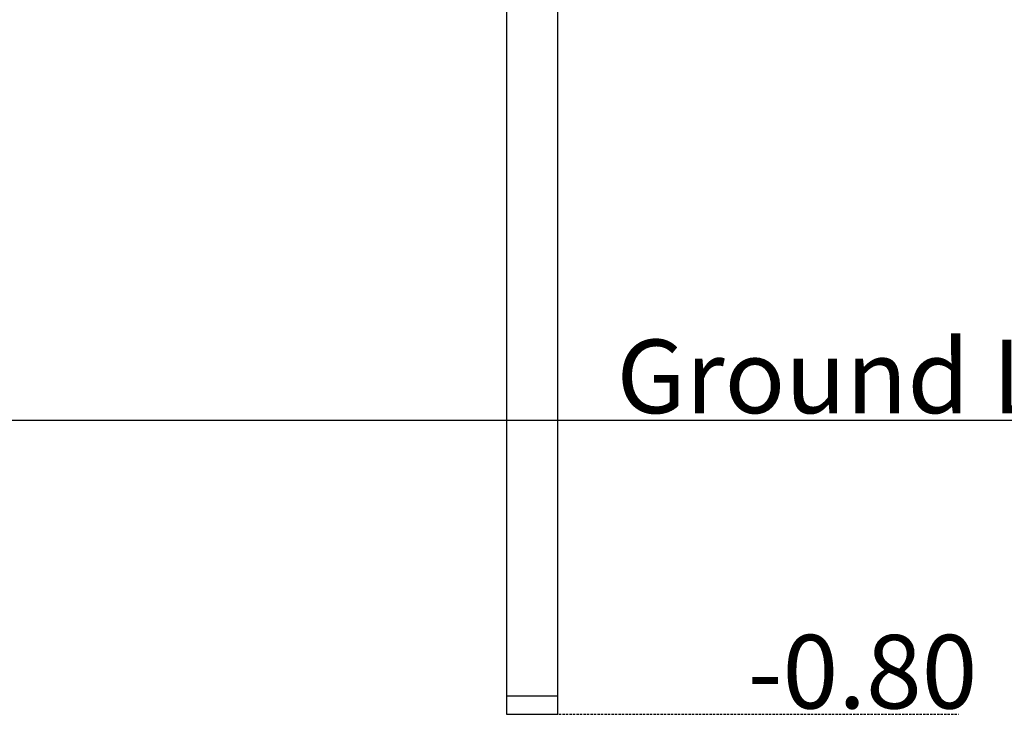
# Model space of a CAD drawing. Extents: x -7436 to 1216, y -715 to 3063.
# Drawn here: x -5530 to -2851, y -715 to 1174 of the extents above; entities that cross this region are included whole.
import ezdxf

# ---------------------------------------------------------------- set-up
doc = ezdxf.new("R2010")
doc.units = 0
doc.linetypes.add('HIDDEN', pattern=[9.525, 6.35, -3.175])
doc.layers.add('LAYER01', color=7, linetype='Continuous')
doc.styles.add('ARIAL', font='arial.ttf')

msp = doc.modelspace()

# ---------------------------------------------------------------- linework, layer by layer
at = {"color": 7}
msp.add_line((-7436, 85.2), (1216.5, 85.2), dxfattribs=at)
at = {"color": 7, "linetype": 'HIDDEN'}
msp.add_line((-4206, -714.8), (-2976.4, -714.8), dxfattribs=at)
at = {"layer": 'LAYER01', "color": 7, "linetype": 'Continuous'}
for p, q in [((-4206, 2375.2), (-4206, -664.8)), ((-4066, -664.8), (-4066, 2375.2)), ((-4206, -664.8), (-4206, -714.8)), ((-4206, -664.8), (-4066, -664.8)), ((-4066, -714.8), (-4066, -664.8)), ((-4206, -714.8), (-4066, -714.8))]:
    msp.add_line(p, q, dxfattribs=at)

# ---------------------------------------------------------------- texts
at = {"color": 7, "style": 'ARIAL'}
for s, p in [('Ground Level', (-3906.3, 104.1)), ('-0.80', (-3549.4, -699))]:
    msp.add_text(s, height=200, dxfattribs=at).set_placement(p)

doc.saveas('drawing.dxf')
